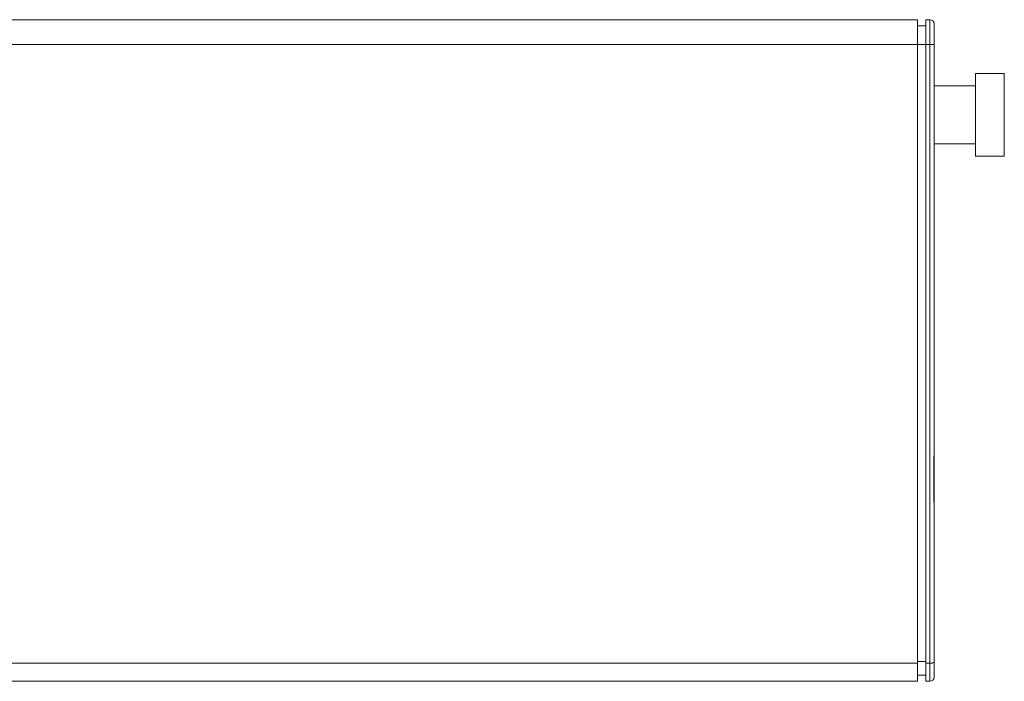
# Model space of a CAD drawing. Units: millimetres. Extents: x -1736 to 1464, y -758 to 1942.
# Drawn here: x 888 to 1008, y -385 to -305 of the extents above; entities that cross this region are included whole.
import ezdxf

# ---------------------------------------------------------------- set-up
doc = ezdxf.new("R2010")
doc.units = ezdxf.units.MM

msp = doc.modelspace()

# ---------------------------------------------------------------- linework, layer by layer
at = {"color": 9, "linetype": 'Continuous', "lineweight": 15}
for p, q in [((997.111, -304.676), (133.111, -304.676)), ((997.111, -307.676), (997.111, -304.676)), ((998.111, -304.676), (998.611, -304.676)), ((998.111, -307.676), (998.111, -304.676)), ((998.611, -307.676), (998.611, -304.676)), ((998.111, -305.426), (997.111, -305.426)), ((999.111, -305.176), (999.111, -307.676)), ((133.111, -307.676), (997.111, -307.676)), ((997.111, -360.758), (997.111, -307.676)), ((998.111, -307.676), (997.111, -307.676)), ((998.611, -307.676), (998.111, -307.676)), ((998.111, -360.768), (998.111, -307.676)), ((998.611, -307.676), (999.111, -307.676)), ((998.611, -360.768), (998.611, -307.676)), ((999.111, -307.676), (999.111, -360.768)), ((1004.111, -311.176), (1007.611, -311.176)), ((1004.111, -311.176), (1004.111, -321.176)), ((1007.611, -311.176), (1007.611, -321.176)), ((999.111, -312.676), (1004.111, -312.676)), ((1004.111, -319.676), (999.111, -319.676)), ((1007.611, -321.176), (1004.111, -321.176)), ((997.111, -361.548), (997.111, -360.758)), ((998.111, -361.568), (998.111, -360.768)), ((998.611, -361.568), (998.611, -360.768)), ((999.111, -360.768), (999.111, -361.435)), ((997.111, -382.465), (997.111, -361.548)), ((998.111, -382.475), (998.111, -361.568)), ((998.611, -382.475), (998.611, -361.568)), ((999.111, -361.435), (999.111, -382.342)), ((998.111, -382.275), (997.111, -382.275)), ((999.111, -382.342), (999.111, -384.176)), ((997.111, -382.465), (133.111, -382.465)), ((997.111, -384.676), (997.111, -382.465)), ((998.111, -382.475), (998.611, -382.475)), ((998.111, -384.676), (998.111, -382.475)), ((998.611, -384.676), (998.611, -382.475)), ((133.111, -384.676), (997.111, -384.676)), ((998.111, -383.926), (997.111, -383.926)), ((998.611, -384.676), (998.111, -384.676))]:
    msp.add_line(p, q, dxfattribs=at)
at = {"color": 9}
msp.add_line((999.111, -362.955), (999.111, -357.397), dxfattribs=at)
at = {"color": 9, "linetype": 'Continuous', "lineweight": 15}
for centre, radius, start, end in [((998.611, -305.176), 0.5, 0, 90), ((998.727, -381.907), 0.581, 258.46358, 311.39093), ((998.611, -384.176), 0.5, 270, 0)]:
    msp.add_arc(centre, radius, start, end, dxfattribs=at)

doc.saveas('drawing.dxf')
